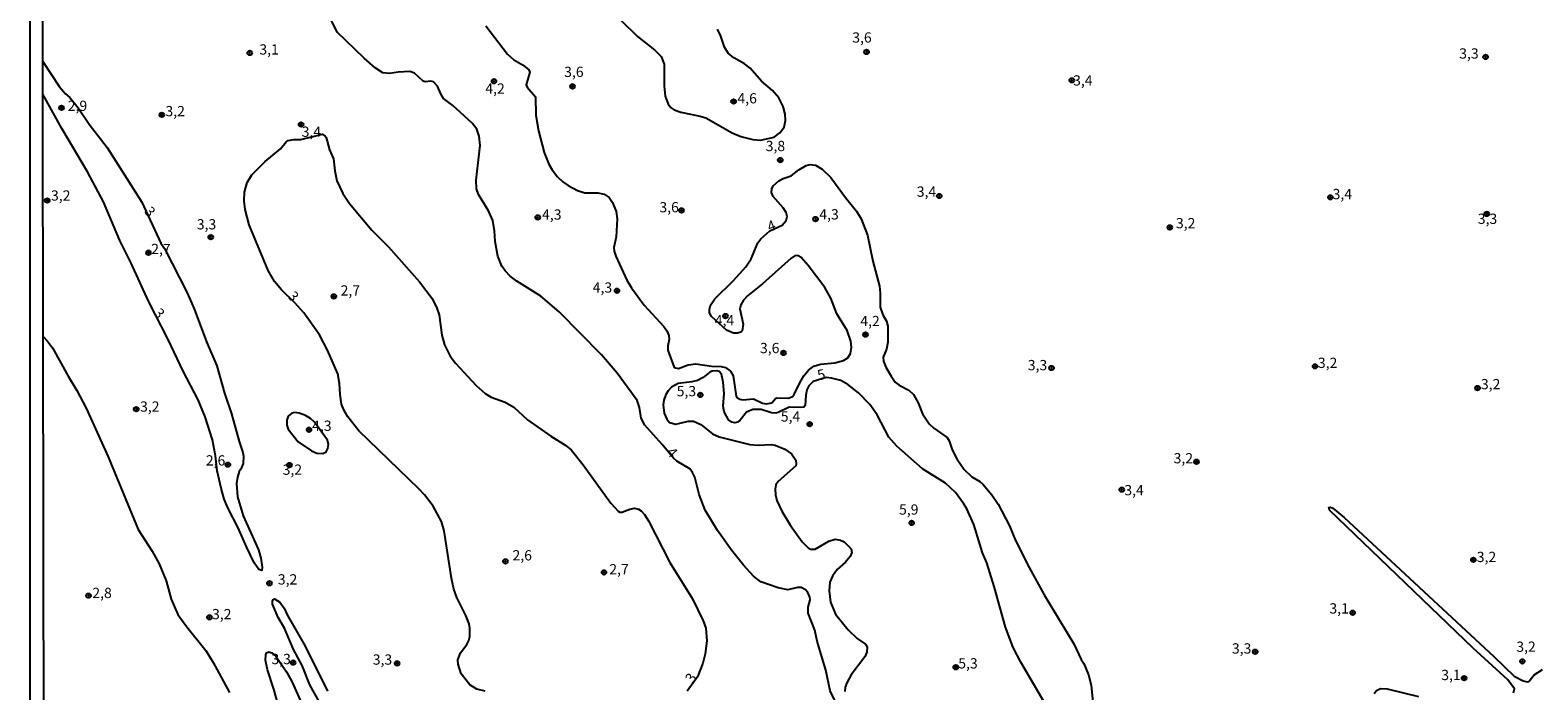
# Model space of a CAD drawing. Units: millimetres. Extents: x 183148 to 185561, y 1654882 to 1657659.
# Drawn here: x 183148 to 183515, y 1655551 to 1655712 of the extents above; entities that cross this region are included whole.
import ezdxf
from ezdxf.enums import TextEntityAlignment as Align

# ---------------------------------------------------------------- set-up
doc = ezdxf.new("R2010")
doc.units = ezdxf.units.MM
for name, color, linetype in [('IMAGEM', 7, 'Continuous'), ('V-CURVA_DE_NIVEL', 4, 'Continuous'), ('V-CURVA_MESTRA', 1, 'Continuous'), ('V-PONTO_DE_APARELHO', 4, 'Continuous'), ('V-TEXTO_DE_ALTIMETRIA', 2, 'Continuous'), ('X-LIMITE_5000', 6, 'Continuous')]:
    doc.layers.add(name, color=color, linetype=linetype)
picture_1 = doc.add_image_def('image1.jpg', size_in_pixel=(4021, 4627))

# ---------------------------------------------------------------- blocks, each defined once
blk = doc.blocks.new('805')
at = {"color": 0, "linetype": 'ByBlock', "lineweight": -2}
for radius in [0.562, 0.0806]:
    blk.add_circle((0, 0), radius, dxfattribs=at)

msp = doc.modelspace()

# ---------------------------------------------------------------- linework, layer by layer
at = {"layer": 'V-CURVA_DE_NIVEL'}
for points in [[(183343.93, 1655548.23), (183342.81, 1655550.6), (183341.75, 1655555.61), (183339.63, 1655562.69), (183339.08, 1655565.37), (183337.44, 1655569.52), (183337.42, 1655571.01), (183337.89, 1655572.79), (183337.85, 1655573.38), (183337.32, 1655574.53), (183336.75, 1655575.17), (183335.69, 1655575.78), (183334.84, 1655575.73), (183332.46, 1655575.16), (183330.09, 1655575.65), (183325.89, 1655577.15), (183324.1, 1655578.49), (183321.68, 1655581.17), (183318.74, 1655584.84), (183315.32, 1655589.63), (183312.37, 1655594.64), (183310.87, 1655598.45), (183309.81, 1655602.61), (183309.3, 1655603.8), (183308.58, 1655604.67), (183305.48, 1655606.51), (183304.65, 1655607.25), (183301.92, 1655610.62), (183297.65, 1655615.27), (183296.76, 1655617.03), (183296.36, 1655619.58), (183295.77, 1655621.28), (183290.89, 1655627.98), (183287.09, 1655632.41), (183276.83, 1655642.95), (183272.35, 1655646.75), (183266.5, 1655650.35), (183264.86, 1655651.62), (183263.65, 1655652.88), (183262.89, 1655654.02), (183261.87, 1655656.44), (183261.24, 1655660.05), (183261.07, 1655662.64), (183260.67, 1655665.18), (183259.58, 1655667.56), (183257.16, 1655671.5), (183256.66, 1655672.9), (183256.61, 1655674.98), (183257.55, 1655683.42), (183257.38, 1655685.75), (183256.74, 1655687.41), (183255.62, 1655688.89), (183250.93, 1655693.15), (183248.66, 1655694.91), (183247.98, 1655696), (183247.2, 1655697.93), (183246.24, 1655698.96), (183245.55, 1655699.07), (183244.19, 1655698.96), (183243.68, 1655699.11), (183241.56, 1655701.02), (183240.5, 1655701.49), (183237.61, 1655701.34), (183235.54, 1655700.94), (183233.88, 1655701.11), (183232.03, 1655702.38), (183229.36, 1655704.75), (183222.8, 1655711.08), (183221.34, 1655714.05)], [(183291.89, 1655713.85), (183295.85, 1655709.99), (183300.1, 1655706.7), (183301.6, 1655705.14), (183302.38, 1655703.27), (183302.38, 1655697.93), (183302.64, 1655695.43), (183303.38, 1655693.47), (183304.1, 1655692.6), (183304.81, 1655692.09), (183306.42, 1655691.58), (183311.17, 1655690.57), (183312.48, 1655690.16), (183318.93, 1655686.49), (183321.05, 1655685.62), (183323.98, 1655684.9), (183325.8, 1655684.77), (183329.11, 1655685.43), (183330.49, 1655686.49), (183331.55, 1655687.9), (183331.91, 1655689.53), (183331.8, 1655691.1), (183331.31, 1655692.92), (183330.3, 1655695.04), (183328.73, 1655696.82), (183326.1, 1655699.07), (183323.34, 1655702.27), (183321.9, 1655703.35), (183319.31, 1655704.8), (183317.97, 1655705.97), (183317.06, 1655707.39), (183316.17, 1655710.06), (183315.37, 1655711.76)], [(183258.95, 1655712.56), (183264.23, 1655705.69), (183265.74, 1655704.31), (183268.07, 1655703.01), (183269.47, 1655701.91), (183269.64, 1655701.28), (183268.79, 1655698.18), (183269.04, 1655697.61), (183271.08, 1655695.3), (183271.17, 1655690.84), (183271.76, 1655687.04), (183273.16, 1655681.77), (183274.28, 1655678.88), (183275.07, 1655677.48), (183276.4, 1655675.78), (183277.68, 1655674.55), (183278.97, 1655673.66), (183281.26, 1655672.51), (183283.05, 1655671.92), (183286.23, 1655671.9), (183287.75, 1655671.62), (183288.98, 1655670.73), (183289.79, 1655669.59), (183290.68, 1655667.34), (183290.91, 1655665.6), (183290.66, 1655661.15), (183290.08, 1655658.61), (183290.19, 1655657.71), (183290.59, 1655656.48), (183293.26, 1655650.63), (183294.39, 1655648.74), (183297.53, 1655644.52), (183302.26, 1655639.36), (183303, 1655638.29), (183303.47, 1655637.18), (183303.61, 1655636.17), (183303.23, 1655634.64), (183303.23, 1655633.62), (183304.84, 1655629.38), (183305.87, 1655629.1), (183308.2, 1655630.01), (183310.07, 1655630.26), (183313.93, 1655629.71), (183316.26, 1655629.61), (183317.28, 1655629.33), (183318.5, 1655628.44), (183319.18, 1655627.34), (183319.9, 1655622.34), (183320.22, 1655621.95), (183320.76, 1655621.65), (183321.52, 1655621.51), (183324.15, 1655621.7), (183326.27, 1655620.7), (183327.29, 1655620.47), (183328.58, 1655620.72), (183329.51, 1655621.78), (183329.83, 1655621.95), (183332.63, 1655621.85), (183332.63, 1655621.85), (183333.61, 1655622.33), (183334.01, 1655622.78), (183335.37, 1655625.66), (183336.4, 1655627.34), (183337.51, 1655628.7), (183338.83, 1655629.67), (183340.4, 1655630.18), (183343.88, 1655630.46), (183346, 1655631.03), (183347.07, 1655631.75), (183347.73, 1655632.73), (183347.98, 1655634.26), (183347.82, 1655635.78), (183346.95, 1655638.33), (183344.42, 1655642.4), (183342.96, 1655646.22), (183341.45, 1655648.81), (183337.4, 1655654.21), (183335.71, 1655656.12), (183334.97, 1655656.59), (183334.22, 1655656.61), (183333.19, 1655655.93), (183326.31, 1655649.73), (183322.62, 1655646.79), (183321.71, 1655645.73), (183321.05, 1655644.65), (183320.79, 1655643.63), (183321.6, 1655639.9), (183321.39, 1655638.26), (183321.01, 1655637.94), (183320.25, 1655637.71), (183319.23, 1655637.75), (183317.51, 1655638.48), (183313.86, 1655641.76), (183313.41, 1655642.66), (183313.37, 1655643.5), (183313.67, 1655644.56), (183314.67, 1655646.05), (183319.18, 1655650.48), (183322.24, 1655653.87), (183323.53, 1655655.81), (183325.14, 1655659.71), (183325.91, 1655660.73), (183328.11, 1655662.66), (183331.09, 1655664.04), (183332.06, 1655665.18), (183332.33, 1655666.11), (183332.06, 1655667.09), (183331.31, 1655668.23), (183328.88, 1655671.03), (183328.47, 1655671.97), (183328.56, 1655672.9), (183328.92, 1655673.58), (183330.26, 1655674.81), (183331.36, 1655675.38), (183333.31, 1655676.04), (183335.18, 1655677.54), (183336.96, 1655678.56), (183337.94, 1655678.81), (183339.17, 1655678.65), (183340.82, 1655677.69), (183342.92, 1655675.64), (183346.52, 1655670.76), (183349.19, 1655667.43), (183350.36, 1655665.54), (183351.87, 1655661.62), (183353.16, 1655655.3), (183354.79, 1655649.19), (183354.94, 1655647.53), (183354.94, 1655644.06), (183355.56, 1655642.19), (183356.45, 1655640.68), (183356.81, 1655639.39), (183356.81, 1655635.53), (183356.45, 1655633.83), (183355.71, 1655631.88), (183355.75, 1655630.91), (183356.36, 1655629.42), (183357.59, 1655627.21), (183358.61, 1655625.79), (183359.55, 1655625.03), (183361.9, 1655623.86), (183363.04, 1655622.76), (183364.21, 1655620.72), (183365.25, 1655618.09), (183366.88, 1655615.67), (183367.97, 1655614.61), (183371.23, 1655612.28), (183371.74, 1655611.48), (183372.51, 1655609.33), (183373.63, 1655607.07), (183375.39, 1655604.5), (183377.23, 1655602.72), (183379.17, 1655601.55), (183380.01, 1655600.83), (183382.15, 1655598.37), (183383.68, 1655596.08), (183386.46, 1655590.78), (183387.9, 1655587.21), (183391.21, 1655580.6), (183391.21, 1655580.6), (183394.9, 1655573.98), (183402.11, 1655562.02), (183403.87, 1655558.24), (183404.49, 1655557.24), (183405.63, 1655554.46), (183406.27, 1655552), (183406.95, 1655545.43)], [(183151.12, 1655703.91), (183155.16, 1655697.76), (183156.67, 1655696.04), (183157.74, 1655695.15), (183159.75, 1655692.61), (183162.41, 1655688.67), (183166.77, 1655682.93), (183175.24, 1655669.65), (183179.84, 1655659.68), (183180.76, 1655658.32), (183186.28, 1655647.58), (183188.01, 1655643.66), (183190.94, 1655635.58), (183193.5, 1655629.79), (183195.34, 1655623.1), (183197.05, 1655618.05), (183198.92, 1655611.32), (183199.82, 1655608.62), (183199.98, 1655607.72), (183199.93, 1655606.01), (183199.31, 1655604.56), (183198.92, 1655604.01), (183198.52, 1655602.67), (183198.28, 1655601.12), (183198.53, 1655597.82), (183199.86, 1655593.24), (183203.63, 1655584.92), (183204.23, 1655582.93), (183204.52, 1655580.72), (183204.44, 1655579.93), (183203.7, 1655580.15), (183202.61, 1655581.74), (183200.77, 1655585.47), (183198.6, 1655590.44), (183196.14, 1655595.19), (183195.3, 1655597.31), (183194.53, 1655599.94), (183193.58, 1655604.2), (183193.2, 1655607.87), (183192.43, 1655611.77), (183190.65, 1655617.37), (183188.93, 1655621.45), (183185.26, 1655628.44), (183181.64, 1655636.17), (183176.84, 1655645.54), (183172.62, 1655654.75), (183169.84, 1655660.28), (183165.88, 1655669.68), (183162.04, 1655677.02), (183155.76, 1655687.62), (183151.13, 1655695.94)], [(183258.82, 1655550.47), (183256.79, 1655550.98), (183255.05, 1655552.08), (183252.96, 1655554.72), (183252.2, 1655557.09), (183252.18, 1655558.11), (183252.82, 1655559.81), (183254.34, 1655561.85), (183254.83, 1655562.86), (183255.07, 1655563.84), (183255.05, 1655565.88), (183254.87, 1655566.89), (183254.11, 1655568.93), (183251.9, 1655573.3), (183251.18, 1655575.34), (183250.57, 1655578.05), (183248.79, 1655589.55), (183248.21, 1655591.88), (183246.14, 1655595.61), (183244.04, 1655598.33), (183242.68, 1655599.81), (183228.04, 1655613.96), (183225.39, 1655617.37), (183224.4, 1655619.07), (183223.86, 1655620.43), (183223.48, 1655622.76), (183223.36, 1655625.48), (183222.93, 1655627.85), (183220.39, 1655633.58), (183218.46, 1655637.31), (183214.66, 1655642.7), (183212.48, 1655645.14), (183209.25, 1655648.27), (183207.49, 1655650.33), (183205.99, 1655652.96), (183201.38, 1655664.08), (183200.36, 1655667.85), (183200.15, 1655669.97), (183200.19, 1655672.09), (183200.87, 1655674.43), (183202.02, 1655676.29), (183205.29, 1655679.56), (183209.02, 1655682.63), (183210.34, 1655684.35), (183210.85, 1655684.63), (183212.25, 1655684.9), (183213.9, 1655684.86), (183219.2, 1655686.22), (183219.79, 1655685.84), (183220.13, 1655685.37), (183220.92, 1655682.4), (183221.91, 1655680.15), (183222.17, 1655677.23), (183222.72, 1655674.81), (183224.16, 1655671.77), (183225.77, 1655669.3), (183231.2, 1655662.8), (183235.24, 1655658.77), (183242.83, 1655650.22), (183245.92, 1655646.15), (183247.05, 1655643.84), (183247.05, 1655643.84), (183247.58, 1655642.15), (183248.26, 1655637.27), (183248.89, 1655634.85), (183250.27, 1655632.09), (183251.54, 1655630.41), (183256.63, 1655625.01), (183258.82, 1655623.01), (183260.29, 1655622.12), (183263.66, 1655620.89), (183265.78, 1655619.72), (183269.09, 1655616.61), (183274.75, 1655612.6), (183278.42, 1655610.35), (183279.78, 1655609.25), (183282.62, 1655605.67), (183289.38, 1655596.31), (183291.14, 1655594.34), (183291.57, 1655594.12), (183292.04, 1655594.14), (183293.99, 1655594.87), (183295.18, 1655595.08), (183296.11, 1655594.87), (183296.81, 1655594.4), (183297.55, 1655593.55), (183298.52, 1655592.01), (183303.78, 1655581.83), (183309.3, 1655572.98), (183311.89, 1655567.66), (183312.48, 1655565.87), (183312.74, 1655562.78), (183312.39, 1655559.64), (183311.8, 1655557.31), (183310.45, 1655554.02), (183307.98, 1655550.52)], [(183151.22, 1655636.91), (183152.3, 1655635.74), (183153.45, 1655634.11), (183157.29, 1655627.21), (183159.45, 1655623.78), (183161.66, 1655619.49), (183167.02, 1655607.57), (183174.32, 1655589.86), (183177.71, 1655584.58), (183179.49, 1655581.51), (183181.15, 1655577.41), (183182.34, 1655572.96), (183184.03, 1655569.16), (183186.18, 1655566.17), (183190.82, 1655560.45), (183192.58, 1655557.52), (183196.55, 1655550.22)], [(183217.26, 1655616.02), (183216.29, 1655616.9), (183215.07, 1655617.67), (183213.56, 1655618.24), (183212.37, 1655618.37), (183211.73, 1655618.26), (183210.84, 1655617.52), (183210.5, 1655616.53), (183210.54, 1655615.34), (183210.88, 1655614.36), (183213.32, 1655611.26), (183216.52, 1655609.02), (183217.8, 1655608.48), (183219.29, 1655608.44), (183220.11, 1655608.82), (183220.51, 1655609.61), (183220.64, 1655610.59), (183220.39, 1655611.69), (183217.26, 1655616.02)], [(183509.12, 1655550.09), (183509.35, 1655551.05), (183507.7, 1655553.28), (183499.26, 1655560.95), (183464.3, 1655594.57), (183464.13, 1655595.23), (183464.6, 1655595.33), (183465.11, 1655595.08), (183467.87, 1655592.83), (183504.28, 1655558.96), (183509.27, 1655554.14), (183511.48, 1655553.04), (183512.41, 1655552.79), (183512.83, 1655552.83), (183514.17, 1655554.46), (183516.18, 1655555.82)], [(183218.48, 1655547.85), (183216.12, 1655552.09), (183214.28, 1655556.76), (183212.16, 1655560.7), (183209.93, 1655565.88), (183208.38, 1655568.42), (183207.03, 1655571.69), (183207.03, 1655572.41), (183207.22, 1655572.87), (183207.54, 1655572.98), (183208.79, 1655572.15), (183209.91, 1655570.69), (183210.63, 1655569.1), (183215.02, 1655561.51), (183220.41, 1655550.5)], [(183208.51, 1655546.91), (183207.39, 1655550.99), (183205.82, 1655555.7), (183205.37, 1655558.07), (183205.39, 1655559.4), (183205.58, 1655559.85), (183206.18, 1655560.12), (183206.86, 1655559.87), (183207.85, 1655559), (183210.46, 1655555.25), (183211.86, 1655552.68), (183214.45, 1655546.83)], [(183475.18, 1655549.97), (183475.73, 1655550.65), (183476.73, 1655551.13), (183478.35, 1655551.07), (183485.98, 1655549.18)]]:
    msp.add_lwpolyline(points, dxfattribs=at)
at = {"layer": 'V-CURVA_MESTRA'}
msp.add_lwpolyline([(183395.33, 1655546.98), (183389.19, 1655557.56), (183387.31, 1655561.11), (183385.47, 1655566.06), (183382.68, 1655575.97), (183380.87, 1655581.77), (183379.87, 1655584.21), (183377.74, 1655591.09), (183376.02, 1655594.9), (183375.22, 1655596.24), (183373.25, 1655598.9), (183370.81, 1655601.15), (183365.23, 1655604.71), (183359.02, 1655610.21), (183357.08, 1655612.36), (183354.24, 1655617.81), (183352.43, 1655620.38), (183349.71, 1655623.17), (183347.09, 1655625.25), (183345.36, 1655626.15), (183343.11, 1655626.79), (183341.83, 1655626.92), (183338.6, 1655625.91), (183337.58, 1655624.88), (183337.1, 1655623.88), (183336.83, 1655622.58), (183336.69, 1655620.12), (183336.35, 1655619.7), (183335.62, 1655619.6), (183332.83, 1655619.7), (183330.15, 1655618.36), (183329.56, 1655618.21), (183328.53, 1655618.32), (183325.97, 1655619.11), (183323.99, 1655619.16), (183322.39, 1655618.5), (183320.87, 1655616.54), (183320.19, 1655616.05), (183319.57, 1655615.88), (183318.86, 1655616.04), (183318.05, 1655616.62), (183316.99, 1655618.55), (183316.77, 1655619.94), (183316.94, 1655623.05), (183316.77, 1655625.75), (183316.32, 1655627.71), (183315.75, 1655628.42), (183315.19, 1655628.58), (183314.08, 1655628.46), (183313.48, 1655628.19), (183311.83, 1655626.93), (183310.49, 1655626.21), (183309.12, 1655625.83), (183305.81, 1655625.48), (183304.19, 1655624.6), (183303.34, 1655623.7), (183302.76, 1655622.8), (183302.28, 1655621.38), (183302.12, 1655620.28), (183302.38, 1655618.2), (183302.98, 1655616.73), (183303.69, 1655615.99), (183305.18, 1655615.58), (183308.22, 1655616.32), (183309.5, 1655616.27), (183311.26, 1655615.44), (183314.14, 1655613.2), (183315.72, 1655612.45), (183323.2, 1655610.57), (183325.24, 1655610.42), (183328.39, 1655610.6), (183329.39, 1655610.45), (183331.76, 1655609.44), (183333.35, 1655608.3), (183334.38, 1655606.79), (183334.53, 1655605.85), (183334.44, 1655605.38), (183330.1, 1655601.6), (183329.58, 1655600.74), (183329.39, 1655599.74), (183329.45, 1655598.34), (183329.81, 1655596.93), (183331.03, 1655594.37), (183333.11, 1655590.83), (183335.98, 1655586.89), (183337.43, 1655585.43), (183337.95, 1655585.11), (183339.11, 1655585.09), (183342.43, 1655587.07), (183342.43, 1655587.07), (183344.03, 1655587.53), (183345.26, 1655587.29), (183346.16, 1655586.86), (183347.85, 1655585.18), (183348.07, 1655584.33), (183347.66, 1655583.3), (183346.52, 1655581.96), (183344.45, 1655580.16), (183343.31, 1655578.55), (183342.73, 1655577.03), (183342.53, 1655574.96), (183342.89, 1655572.22), (183344.09, 1655569.28), (183347.16, 1655565.43), (183349.37, 1655563.35), (183351.37, 1655561.98), (183351.82, 1655561.27), (183351.72, 1655560.04), (183351.21, 1655558.87), (183347.9, 1655554.45), (183346.82, 1655552.57), (183346.4, 1655551.47), (183346.35, 1655550.39)], dxfattribs=at)
at = {"layer": 'X-LIMITE_5000'}
msp.add_lwpolyline([(183148.12, 1657654.05), (183629.61, 1657654.78), (184111.09, 1657655.49), (184592.57, 1657656.17), (185074.06, 1657656.84), (185555.54, 1657657.48), (185556.27, 1657103.19), (185557, 1656548.9), (185557.73, 1655994.61), (185558.46, 1655440.31), (185559.19, 1654886.02), (185077.83, 1654885.37), (184596.47, 1654884.71), (184115.11, 1654884.02), (183633.75, 1654883.31), (183152.38, 1654882.58), (183151.53, 1655436.88), (183150.68, 1655991.17), (183149.83, 1656545.46), (183148.98, 1657099.76), (183148.12, 1657654.05)], dxfattribs=at)

# ---------------------------------------------------------------- block references
at = {"layer": 'V-PONTO_DE_APARELHO', "xscale": 0.999998301267624, "yscale": 0.999998301267624, "zscale": 0.999998301267624}
for p in [(183201.49, 1655705.98), (183351.64, 1655706.24), (183502.32, 1655705.02), (183260.95, 1655699.09), (183280.05, 1655697.83), (183401.57, 1655699.31), (183319.28, 1655694.15), (183155.67, 1655692.62), (183180.1, 1655690.91), (183213.98, 1655688.55), (183330.64, 1655679.88), (183152.21, 1655670.04), (183369.34, 1655671.14), (183464.52, 1655670.81), (183271.59, 1655665.91), (183306.58, 1655667.62), (183339.23, 1655665.51), (183502.6, 1655666.78), (183192, 1655661.1), (183425.45, 1655663.48), (183176.85, 1655657.32), (183221.98, 1655646.68), (183290.89, 1655648.05), (183317.28, 1655641.89), (183351.37, 1655637.38), (183331.41, 1655632.9), (183396.68, 1655629.23), (183460.79, 1655629.64), (183500.35, 1655624.35), (183311.17, 1655622.68), (183173.87, 1655619.2), (183215.92, 1655614.2), (183337.79, 1655615.55), (183431.95, 1655606.39), (183196.18, 1655605.68), (183211.18, 1655605.58), (183413.75, 1655599.6), (183362.61, 1655591.49), (183263.72, 1655582.13), (183499.33, 1655582.5), (183206.28, 1655576.79), (183287.72, 1655579.45), (183162.27, 1655573.77), (183469.96, 1655569.61), (183191.68, 1655568.5), (183446.25, 1655560.11), (183212.07, 1655557.46), (183237.37, 1655557.27), (183373.35, 1655556.34), (183511.25, 1655557.77), (183497.08, 1655553.67)]:
    msp.add_blockref('805', p, dxfattribs=at)

# ---------------------------------------------------------------- texts
at = {"layer": 'V-TEXTO_DE_ALTIMETRIA'}
for s, p in [('3,6', (183348.15, 1655707.72)), ('3,1', (183203.83, 1655704.81)), ('3,3', (183495.89, 1655703.83)), ('3,6', (183278.03, 1655699.35)), ('4,2', (183258.84, 1655695.29)), ('3,4', (183401.91, 1655697.26)), ('4,6', (183320.21, 1655692.91)), ('2,9', (183157.2, 1655691.08)), ('3,2', (183180.98, 1655689.78)), ('3,4', (183214.14, 1655684.77)), ('3,8', (183327.08, 1655681.29)), ('3,2', (183153.12, 1655669.23)), ('3,4', (183363.86, 1655670.17)), ('3,4', (183465.07, 1655669.58)), ('3,6', (183301.21, 1655666.38)), ('3,3', (183188.61, 1655662.22)), ('4,3', (183272.65, 1655664.6)), ('4,3', (183340.13, 1655664.64)), ('3,2', (183426.94, 1655662.49)), ('3,3', (183500.41, 1655663.56)), ('2,7', (183177.52, 1655656.2)), ('2,7', (183223.62, 1655646.1)), ('4,3', (183284.98, 1655646.81)), ('4,4', (183314.68, 1655638.84)), ('4,2', (183350.11, 1655638.65)), ('3,6', (183325.69, 1655632.07)), ('3,3', (183390.87, 1655627.91)), ('3,2', (183461.49, 1655628.47)), ('5,3', (183305.42, 1655621.57)), ('3,2', (183501.17, 1655623.28)), ('3,2', (183174.8, 1655617.82)), ('5,4', (183330.76, 1655615.41)), ('4,3', (183216.69, 1655613.14)), ('2,6', (183190.82, 1655604.7)), ('3,2', (183426.37, 1655605.23)), ('3,2', (183209.5, 1655602.44)), ('3,4', (183414.38, 1655597.45)), ('5,9', (183359.54, 1655592.73)), ('2,6', (183265.46, 1655581.58)), ('3,2', (183500.16, 1655581.18)), ('2,7', (183289.01, 1655578.19)), ('3,2', (183208.34, 1655575.71)), ('2,8', (183163.18, 1655572.41)), ('3,2', (183192.31, 1655567.25)), ('3,1', (183464.29, 1655568.64)), ('3,2', (183509.78, 1655559.31)), ('3,3', (183206.79, 1655556.31)), ('3,3', (183231.44, 1655556.18)), ('3,3', (183440.56, 1655558.89)), ('5,3', (183373.95, 1655555.26)), ('3,1', (183491.52, 1655552.43))]:
    msp.add_text(s, height=2.5, dxfattribs=at).set_placement(p, align=Align.BOTTOM_LEFT)
for s, rotation, p in [('3', 311, (183175.07, 1655666.73)), ('4', 22, (183328.35, 1655661.64)), ('3', 311, (183209.97, 1655646.1)), ('3', 311, (183177.33, 1655641.97)), ('5', 13, (183340.14, 1655625.44)), ('4', 312.3205, (183302.2, 1655608.04)), ('3', 56, (183310, 1655551.84))]:
    msp.add_text(s, height=2.5, rotation=rotation, dxfattribs=at).set_placement(p, align=Align.BOTTOM_LEFT)

# ---------------------------------------------------------------- referenced raster images: frames only (the image files are external)
at = {"layer": 'IMAGEM'}
image = msp.add_image(picture_1, insert=(183148.05, 1654881.87), size_in_units=(2413.13, 2776.81), dxfattribs=at)
image.dxf.flags = 7

doc.saveas('drawing.dxf')
